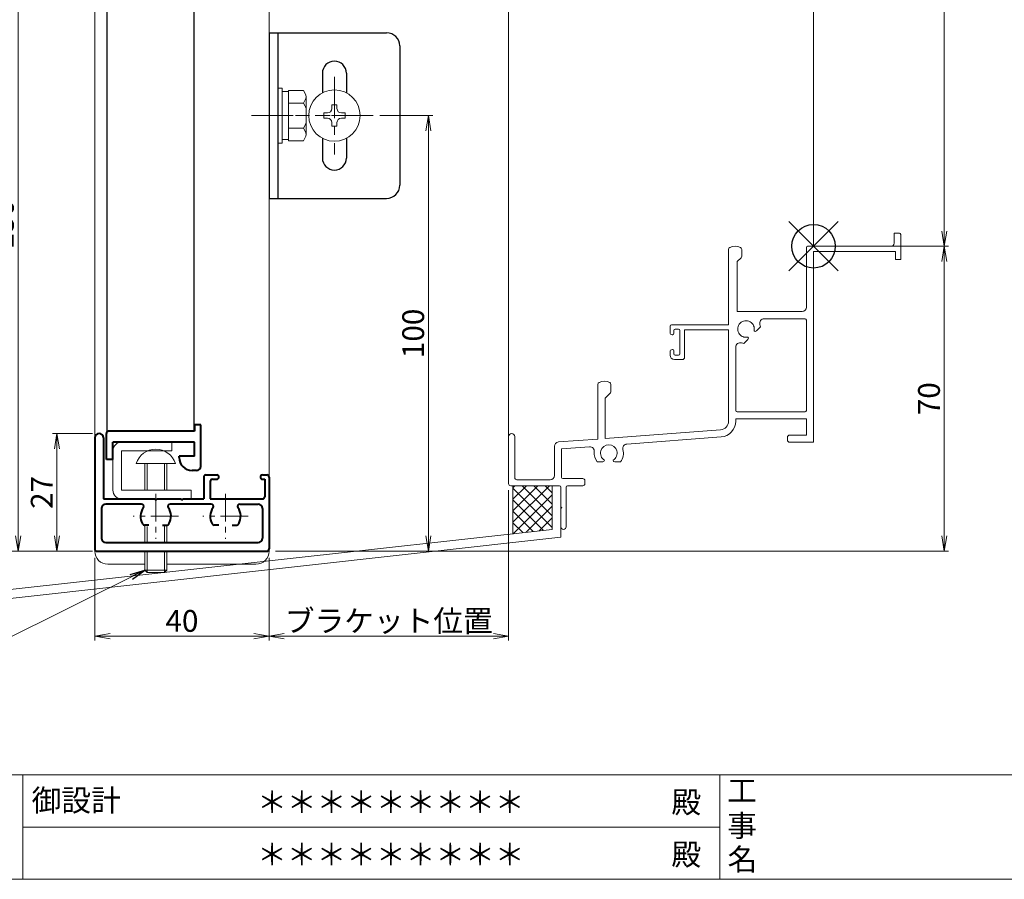
# Model space of a CAD drawing. Units: millimetres. Extents: x 0 to 840, y 0 to 594.
# Drawn here: x 123 to 349, y 20 to 217 of the extents above; entities that cross this region are included whole.
import ezdxf
from ezdxf.enums import TextEntityAlignment as Align

# ---------------------------------------------------------------- set-up
doc = ezdxf.new("R2010")
doc.units = ezdxf.units.MM
doc.header["$MEASUREMENT"] = 0
doc.linetypes.add('CENTER', pattern=[50.8, 31.75, -6.35, 6.35, -6.35])
doc.layers.get('Defpoints').update_dxf_attribs({"color": 252})
for name, color, linetype, lineweight in [('bracket', 141, 'Continuous', 25), ('buhin', 152, 'Continuous', 13), ('center', 2, 'CENTER', 13), ('gaikei', 104, 'Continuous', 13), ('katazai', 7, 'Continuous', 40), ('louver', 122, 'Continuous', 25), ('moji', 7, 'Continuous', 13), ('sassi', 61, 'Continuous', 9), ('sassi_sunpou', 211, 'Continuous', 13), ('sunpou', 201, 'Continuous', 13), ('zuwaku', 7, 'Continuous', 13)]:
    doc.layers.add(name, color=color, linetype=linetype, lineweight=lineweight)
doc.styles.get("Standard").update_dxf_attribs({"font": 'simplex.shx', "bigfont": 'extfont.shx'})
doc.styles.add('style', font='txt')
doc.dimstyles.get("Standard").update_dxf_attribs({"dimtxt": 5, "dimasz": 3.5, "dimexe": 1, "dimexo": 1.5, "dimgap": 1, "dimtad": 1, "dimdec": 8, "dimdsep": 46, "dimtxsty": 'Standard', "dimblk": 'OPEN', "dimcen": 0, "dimclrd": 256, "dimclre": 256, "dimclrt": 256, "dimazin": 2, "dimtfac": 1, "dimtdec": 8, "dimtmove": 0, "dimatfit": 3, "dimldrblk": 'OPEN', "dimfxl": 0, "dimtolj": 1, "dimtzin": 0, "dimlwd": -1, "dimlwe": -1, "dimarcsym": 0})

# ---------------------------------------------------------------- blocks, each defined once
blk = doc.blocks.new('_Open')
at = {"color": 0, "lineweight": -2}
for p, q in [((-1, 0.167), (0, 0)), ((-1, -0.167), (0, 0)), ((0, 0), (-1, 0))]:
    blk.add_line(p, q, dxfattribs=at)
blk = doc.blocks.new('*D12')
at = {"layer": 'Defpoints', "color": 0}
for p in [(305, 497.33), (305, 165.33), (335, 165.33)]:
    blk.add_point(p, dxfattribs=at)
at = {"layer": 'sassi_sunpou'}
for p, q in [((306.5, 497.33), (336, 497.33)), ((335, 493.83), (335, 168.83)), ((306.5, 165.33), (336, 165.33))]:
    blk.add_line(p, q, dxfattribs=at)
at = {"layer": 'sassi_sunpou', "xscale": 3.5, "yscale": 3.5, "zscale": 3.5}
for p, rotation in [((335, 497.33), 90), ((335, 165.33), 270)]:
    blk.add_blockref('_Open', p, dxfattribs=dict(at, rotation=rotation))
at = {"layer": 'sassi_sunpou', "insert": (331.5, 331.33), "char_height": 5, "attachment_point": 5, "rotation": 90}
blk.add_mtext('\\A1;サッシH', dxfattribs=at)
blk = doc.blocks.new('*D14')
at = {"layer": 'Defpoints', "color": 0}
for p in [(235, 110.83), (180, 95.33), (235, 75.82)]:
    blk.add_point(p, dxfattribs=at)
at = {"layer": 'sunpou'}
for p, q in [((235, 109.33), (235, 74.82)), ((180, 93.83), (180, 74.82)), ((183.5, 75.82), (231.5, 75.82))]:
    blk.add_line(p, q, dxfattribs=at)
at = {"layer": 'sunpou', "xscale": 3.5, "yscale": 3.5, "zscale": 3.5, "rotation": 180}
blk.add_blockref('_Open', (180, 75.82), dxfattribs=at)
at = {"layer": 'sunpou', "xscale": 3.5, "yscale": 3.5, "zscale": 3.5}
blk.add_blockref('_Open', (235, 75.82), dxfattribs=at)
at = {"layer": 'sunpou', "insert": (207.5, 79.32), "char_height": 5, "attachment_point": 5}
blk.add_mtext('\\A1;ブラケット位置', dxfattribs=at)
blk = doc.blocks.new('基準点')
at = {"layer": 'Defpoints'}
for p, q in [((-5.66, -5.66), (5.66, 5.66)), ((5.66, -5.66), (-5.66, 5.66))]:
    blk.add_line(p, q, dxfattribs=at)
blk.add_circle((0, 0), 5, dxfattribs=at)
blk = doc.blocks.new('サッシ縦断面_下')
at = {"layer": 'sassi'}
for p, q in [((18.5, 3), (18.5, 0.7)), ((18.5, 3), (19.7, 3)), ((20, 2.7), (20, -3)), ((17.8, 0), (-1.35, 0)), ((-19.5, -18), (-19.5, -0.71)), ((-16.5, -2.29), (-16.5, -0.71)), ((-1.65, -0.3), (-1.65, -14)), ((0, -1.2), (0, -45)), ((18.8, -1.2), (0, -1.2)), ((18.8, -1.2), (18.8, -3)), ((-16.65, -2.65), (-17.5, -3.5)), ((-17.5, -3.5), (-17.5, -15)), ((20, -3), (18.8, -3)), ((-17.5, -15), (-2.65, -15)), ((-32.45, -18), (-19.5, -18)), ((-1.95, -16.65), (-11.36, -16.65)), ((-1.65, -16.95), (-1.65, -37.7)), ((-32.95, -18.5), (-32.95, -19.8)), ((-32.45, -20.3), (-32.35, -20.3)), ((-32.05, -20), (-32.05, -19.3)), ((-31.75, -19), (-31, -19)), ((-30.7, -24.7), (-30.7, -19.3)), ((-29.6, -25.5), (-29.6, -19.2)), ((-19.5, -19.2), (-29.6, -19.2)), ((-19.5, -19.2), (-19.5, -40.14)), ((-13.12, -19.44), (-12.19, -18.51)), ((-15.06, -21.38), (-15.99, -22.31)), ((-32.95, -24.2), (-32.95, -25)), ((-32.35, -23.7), (-32.45, -23.7)), ((-32.05, -24.7), (-32.05, -24)), ((-17.85, -37.7), (-17.85, -23.14)), ((-31.95, -26), (-30.1, -26)), ((-31, -25), (-31.75, -25)), ((-49.5, -44.25), (-49.5, -31.71)), ((-47.85, -34.85), (-46.65, -33.65)), ((-46.5, -33.29), (-46.5, -31.71)), ((-47.85, -44.13), (-47.85, -34.85)), ((-1.95, -38), (-17.55, -38)), ((-17.85, -39.65), (-17.85, -40.14)), ((-17.85, -39.65), (-1.65, -39.65)), ((-1.65, -43.35), (-1.65, -39.65)), ((-21.35, -42.14), (-47.85, -44.13)), ((-70, -43.7), (-70, -54.5)), ((-68.6, -43.7), (-68.6, -53.1)), ((-49.5, -44.25), (-58.57, -44.93)), ((-21.23, -43.78), (-42.87, -45.41)), ((-6, -44.5), (-6, -43.85)), ((-5.5, -43.35), (-1.65, -43.35)), ((-5.5, -45), (0, -45)), ((-59.5, -45.93), (-59.5, -52.6)), ((-57.85, -46.53), (-51.4, -46.05)), ((-57.85, -53.05), (-57.85, -46.53)), ((-48.37, -49.5), (-49.69, -49.5)), ((-44.31, -49.5), (-45.63, -49.5)), ((-68.1, -53.6), (-60.5, -53.6)), ((-57.55, -53.35), (-53, -53.35)), ((-52.5, -54.5), (-52.5, -53.85)), ((-58.3, -55), (-69.5, -55)), ((-58, -59.8), (-58, -55.3)), ((-56.8, -55.3), (-56.8, -64.4)), ((-56.5, -55), (-53, -55)), ((-58, -59.8), (-57.8, -60)), ((-58, -60.2), (-57.8, -60)), ((-58, -64.4), (-58, -60.2))]:
    blk.add_line(p, q, dxfattribs=at)
for centre, radius, start, end in [((19.7, 2.7), 0.3, 0, 90), ((-1.35, -0.3), 0.3, 90, 179.9998), ((17.8, 0.7), 0.7, 270, 0), ((-19, -0.71), 0.5, 113.5983, 180), ((-18, -3), 3, 66.4226, 113.5817), ((-17, -0.71), 0.5, 0, 66.4274), ((-17, -2.29), 0.5, 314.9963, 0), ((-2.65, -14), 1, 270, 0), ((-32.45, -18.5), 0.5, 90, 180), ((-15.5, -19), 1.91, 346.3789, 283.6102), ((-11.36, -17.65), 1, 90, 198.0826), ((-15.5, -19), 3.35, 8.3438, 18.0802), ((-1.95, -16.95), 0.3, 0, 90), ((-32.45, -19.8), 0.5, 180, 270), ((-32.35, -20), 0.3, 270, 0), ((-31.75, -19.3), 0.3, 90, 180), ((-31, -19.3), 0.3, 0, 90), ((-13.38, -19.18), 0.376, 226.2969, 314.9819), ((-16.85, -23.14), 1, 71.9222, 180), ((-15.5, -19), 3.35, 251.9177, 261.6528), ((-15.32, -21.12), 0.376, 314.9836, 43.7279), ((-32.45, -24.2), 0.5, 90, 180), ((-32.35, -24), 0.3, 0, 90), ((-31.75, -24.7), 0.3, 180, 270), ((-31, -24.7), 0.3, 270, 0), ((-31.95, -25), 1, 180, 270), ((-30.1, -25.5), 0.5, 270, 0), ((-49, -31.71), 0.5, 113.5983, 180), ((-48, -34), 3, 66.4226, 113.5817), ((-47, -31.71), 0.5, 0, 66.4274), ((-47, -33.29), 0.5, 314.9963, 0), ((-17.55, -37.7), 0.3, 180, 270), ((-1.95, -37.7), 0.3, 270, 0), ((-21.5, -40.14), 2, 274.2845, 0), ((-21.5, -40.14), 3.65, 274.2887, 0), ((-69.3, -43.7), 0.7, 0, 180), ((-58.5, -45.93), 1, 94.2985, 180), ((-5.5, -43.85), 0.5, 90, 180), ((-5.5, -44.5), 0.5, 180, 270), ((-51.33, -47.04), 1, 353.9873, 94.2985), ((-47, -47.5), 3.35, 173.9885, 216.6561), ((-47, -47.5), 1.91, 301.3831, 238.6105), ((-47, -47.5), 3.35, 323.3439, 14.5902), ((-42.79, -46.4), 1, 94.2844, 194.5936), ((-48.37, -49.12), 0.376, 270, 358.7292), ((-45.63, -49.12), 0.376, 181.2882, 270), ((-68.1, -53.1), 0.5, 180, 270), ((-60.5, -52.6), 1, 270, 0), ((-57.55, -53.05), 0.3, 180, 270), ((-53, -53.85), 0.5, 0, 90), ((-69.5, -54.5), 0.5, 180, 270), ((-58.3, -55.3), 0.3, 0, 90), ((-56.5, -55.3), 0.3, 90, 180), ((-53, -54.5), 0.5, 270, 0), ((-57.4, -64.4), 0.6, 180, 0)]:
    blk.add_arc(centre, radius, start, end, dxfattribs=at)
blk = doc.blocks.new('*D23')
at = {"layer": 'Defpoints', "color": 0}
for p in [(111, 497.33), (140, 497.33), (141, 95.33)]:
    blk.add_point(p, dxfattribs=at)
at = {"layer": 'sunpou'}
for p, q in [((138.5, 497.33), (110, 497.33)), ((111, 98.83), (111, 493.83)), ((139.5, 95.33), (110, 95.33))]:
    blk.add_line(p, q, dxfattribs=at)
at = {"layer": 'sunpou', "xscale": 3.5, "yscale": 3.5, "zscale": 3.5}
for p, rotation in [((111, 497.33), 90), ((111, 95.33), 270)]:
    blk.add_blockref('_Open', p, dxfattribs=dict(at, rotation=rotation))
at = {"layer": 'sunpou', "insert": (107.5, 296.33), "char_height": 5, "attachment_point": 5, "rotation": 90}
blk.add_mtext('\\A1;面格子H=サッシH+70', dxfattribs=at)
blk = doc.blocks.new('*D21')
at = {"layer": 'Defpoints', "color": 0}
for p in [(203.9, 195.33), (216.59, 195.33), (180, 95.33)]:
    blk.add_point(p, dxfattribs=at)
at = {"layer": 'sunpou'}
for p, q in [((205.4, 195.33), (217.59, 195.33)), ((216.59, 98.83), (216.59, 191.83)), ((181.5, 95.33), (217.59, 95.33))]:
    blk.add_line(p, q, dxfattribs=at)
at = {"layer": 'sunpou', "xscale": 3.5, "yscale": 3.5, "zscale": 3.5}
for p, rotation in [((216.59, 195.33), 90), ((216.59, 95.33), 270)]:
    blk.add_blockref('_Open', p, dxfattribs=dict(at, rotation=rotation))
at = {"layer": 'sunpou', "insert": (213.09, 145.33), "char_height": 5, "attachment_point": 5, "rotation": 90}
blk.add_mtext('\\A1;100', dxfattribs=at)
blk = doc.blocks.new('*D24')
at = {"layer": 'Defpoints', "color": 0}
for p in [(305, 165.33), (180, 95.33), (335, 95.33)]:
    blk.add_point(p, dxfattribs=at)
at = {"layer": 'sassi_sunpou'}
for p, q in [((306.5, 165.33), (336, 165.33)), ((335, 161.83), (335, 98.83)), ((181.5, 95.33), (336, 95.33))]:
    blk.add_line(p, q, dxfattribs=at)
at = {"layer": 'sassi_sunpou', "xscale": 3.5, "yscale": 3.5, "zscale": 3.5}
for p, rotation in [((335, 165.33), 90), ((335, 95.33), 270)]:
    blk.add_blockref('_Open', p, dxfattribs=dict(at, rotation=rotation))
at = {"layer": 'sassi_sunpou', "insert": (331.5, 130.33), "char_height": 5, "attachment_point": 5, "rotation": 90}
blk.add_mtext('\\A1;70', dxfattribs=at)
blk = doc.blocks.new('*D25')
at = {"layer": 'Defpoints', "color": 0}
for p in [(140, 95.33), (180, 95.33), (180, 75.82)]:
    blk.add_point(p, dxfattribs=at)
at = {"layer": 'sunpou'}
for p, q in [((140, 93.83), (140, 74.82)), ((180, 93.83), (180, 74.82)), ((143.5, 75.82), (176.5, 75.82))]:
    blk.add_line(p, q, dxfattribs=at)
at = {"layer": 'sunpou', "xscale": 3.5, "yscale": 3.5, "zscale": 3.5, "rotation": 180}
blk.add_blockref('_Open', (140, 75.82), dxfattribs=at)
at = {"layer": 'sunpou', "xscale": 3.5, "yscale": 3.5, "zscale": 3.5}
blk.add_blockref('_Open', (180, 75.82), dxfattribs=at)
at = {"layer": 'sunpou', "insert": (160, 79.32), "char_height": 5, "attachment_point": 5}
blk.add_mtext('\\A1;40', dxfattribs=at)
blk = doc.blocks.new('水切り_40')
at = {"layer": 'sassi'}
h = blk.add_hatch(dxfattribs=at)
h.set_pattern_fill('ANSI37', color=256, scale=15, style=0)
h.set_pattern_definition([(45, (-305, -1014.452), (-1.3258252, 1.3258252), []), (135, (-305, -1014.452), (-1.3258252, -1.3258252), [])])
h.paths.add_polyline_path([(-69, -55), (-69, -66), (-60, -65), (-60, -55)])
for p, q in [((-69, -55), (-69, -66)), ((-60, -55), (-60, -65)), ((-60, -55), (-58.3, -55)), ((-58, -66.79), (-58, -55.3)), ((-195, -80), (-60, -65)), ((-193, -81.79), (-58, -66.79)), ((-195, -80), (-195, -95)), ((-193, -81.79), (-193, -95)), ((-195, -95), (-193, -95))]:
    blk.add_line(p, q, dxfattribs=at)
blk.add_arc((-58.3, -55.3), 0.3, 0, 90, dxfattribs=at)
blk = doc.blocks.new('*D28')
at = {"layer": 'Defpoints', "color": 0}
for p in [(131.32, 122.33), (141, 122.33), (140, 95.33)]:
    blk.add_point(p, dxfattribs=at)
at = {"layer": 'sunpou'}
for p, q in [((139.5, 122.33), (130.32, 122.33)), ((131.32, 98.83), (131.32, 118.83)), ((138.5, 95.33), (130.32, 95.33))]:
    blk.add_line(p, q, dxfattribs=at)
at = {"layer": 'sunpou', "xscale": 3.5, "yscale": 3.5, "zscale": 3.5}
for p, rotation in [((131.32, 122.33), 90), ((131.32, 95.33), 270)]:
    blk.add_blockref('_Open', p, dxfattribs=dict(at, rotation=rotation))
at = {"layer": 'sunpou', "insert": (127.82, 108.83), "char_height": 5, "attachment_point": 5, "rotation": 90}
blk.add_mtext('\\A1;27', dxfattribs=at)
blk = doc.blocks.new('H-24034')
at = {"layer": 'center', "ltscale": 0.2}
for p, q in [((0, 5.2), (0, -5.2)), ((16, 5.2), (16, -5.2)), ((5.2, 0), (-5.2, 0)), ((21.2, 0), (10.8, 0))]:
    blk.add_line(p, q, dxfattribs=at)
at = {"layer": 'katazai'}
for p, q in [((-14, 18), (-14, -7.5)), ((-12, 18), (-12, 4)), ((11.5, 9.5), (14, 9.5)), ((24.5, 9.5), (25.5, 9.5)), ((11, 9), (11, 4)), ((12.5, 8), (12.5, 4)), ((13, 8.5), (14, 8.5)), ((24.5, 8.5), (25, 8.5)), ((25, 8.5), (25, 4.5)), ((26, 9), (26, -7.5)), ((-12, 4), (-0.3, 4)), ((-3.27, 2.8), (-11.5, 2.8)), ((0, 3.7), (-0.3, 4)), ((0, 3.7), (0.3, 4)), ((0.3, 4), (5.7, 4)), ((12.73, 2.8), (3.27, 2.8)), ((6, 3.7), (5.7, 4)), ((6, 3.7), (6.3, 4)), ((6.3, 4), (11, 4)), ((12.5, 4), (24.5, 4)), ((19.27, 2.8), (23.5, 2.8)), ((-12.5, 1.8), (-12.5, -5)), ((24.5, 1.8), (24.5, -5)), ((-1.56, -2), (-2.6, -2)), ((1.56, -2), (2.6, -2)), ((14.44, -2), (13.4, -2)), ((17.56, -2), (18.6, -2)), ((-11.5, -6), (23.5, -6)), ((-13.5, -8), (25.5, -8))]:
    blk.add_line(p, q, dxfattribs=at)
for centre, radius, start, end in [((-13, 18), 1, 0, 180), ((11.5, 9), 0.5, 90, 180), ((14, 9), 0.5, 0, 90), ((24.5, 9), 0.5, 90, 270), ((25.5, 9), 0.5, 0, 90), ((13, 8), 0.5, 90, 180), ((14, 9), 0.5, 270, 0), ((-11.5, 1.8), 1, 90, 180), ((-3.27, 2.3), 0.5, 324.9004, 90), ((3.27, 2.3), 0.5, 90, 215.0996), ((12.73, 2.3), 0.5, 324.9004, 90), ((19.27, 2.3), 0.5, 90, 215.0996), ((23.5, 1.8), 1, 0, 90), ((24.5, 4.5), 0.5, 270, 0), ((0, 0), 3.5, 144.9004, 210), ((0, 0), 3.5, 330, 35.0996), ((16, 0), 3.5, 144.9004, 210), ((16, 0), 3.5, 330, 35.0996), ((-2.6, -1.5), 0.5, 210, 270), ((2.6, -1.5), 0.5, 270, 330), ((13.4, -1.5), 0.5, 210, 270), ((18.6, -1.5), 0.5, 270, 330), ((-11.5, -5), 1, 180, 270), ((23.5, -5), 1, 270, 0), ((-13.5, -7.5), 0.5, 180, 270), ((25.5, -7.5), 0.5, 270, 0)]:
    blk.add_arc(centre, radius, start, end, dxfattribs=at)
blk = doc.blocks.new('S-32802')
at = {"layer": 'katazai'}
for p, q in [((-10.85, 5.5), (-10.85, -4)), ((-9.85, 6.5), (-8.85, 6.5)), ((-9.35, 3.2), (-5.85, 3.2)), ((-9.35, 3.2), (-9.35, 0)), ((-5.85, 3.5), (-5.85, 3.2)), ((9.35, 4), (9.35, 0)), ((9.35, 4), (10.85, 4)), ((10.85, 4), (10.85, -2)), ((-9.35, 0), (9.35, 0)), ((-10.85, -4), (-9.35, -4)), ((-9.35, -2.5), (10.35, -2.5)), ((-9.35, -4), (-9.35, -2.5))]:
    blk.add_line(p, q, dxfattribs=at)
for centre, radius, start, end in [((-9.85, 5.5), 1, 90, 180), ((-8.85, 3.5), 3, 0, 90), ((10.35, -2), 0.5, 270, 0)]:
    blk.add_arc(centre, radius, start, end, dxfattribs=at)
blk = doc.blocks.new('M6upset_v')
at = {"layer": 'buhin'}
for p, q in [((0, -6.299997), (0, 6.299997)), ((0, 6.299997), (1, 6.299997)), ((1, -6.299997), (1, 6.300003)), ((2.5, 5.500003), (1, 5.500003)), ((2.5, 5.499997), (1, 5.499997)), ((2.5, -5.773499), (2.5, 5.773506)), ((5.889957, 5.773506), (2.5, 5.773506)), ((2.798177, 5.773506), (2.5, 5.773506)), ((5.889957, 5.773506), (6.306624, 5.051818)), ((6.221069, 5.200003), (6.306624, 5.051818)), ((5.889957, 2.886755), (2.5, 2.886755)), ((5.889957, 2.886755), (6.306624, 3.608442)), ((5.889957, 2.886755), (6.293885, 2.187131)), ((6.5, -4.330124), (6.5, 4.33013)), ((5.889957, -2.886748), (6.293885, -2.187125)), ((5.889957, -2.886748), (2.5, -2.886748)), ((5.889957, -2.886748), (6.306624, -3.608436)), ((1, -6.299997), (0, -6.299997)), ((2.5, -5.499997), (1, -5.499997)), ((5.889957, -5.773499), (2.5, -5.773499)), ((5.889957, -5.773499), (6.306624, -5.051812))]:
    blk.add_line(p, q, dxfattribs=at)
for centre, radius, start, end in [((5.056624, 4.33013), 1.443376, 330, 30), ((4.961538, 1.417901), 1.538462, 0, 30), ((4.961538, -1.417894), 1.538462, 330, 0), ((5.056624, -4.330124), 1.443376, 330, 30)]:
    blk.add_arc(centre, radius, start, end, dxfattribs=at)
blk = doc.blocks.new('*D59')
at = {"layer": 'Defpoints', "color": 0}
for p in [(176.5, 245.33), (122.4, 95.33), (140, 95.33)]:
    blk.add_point(p, dxfattribs=at)
at = {"layer": 'sunpou'}
for p, q in [((175, 245.33), (121.4, 245.33)), ((122.4, 241.83), (122.4, 98.83)), ((138.5, 95.33), (121.4, 95.33))]:
    blk.add_line(p, q, dxfattribs=at)
at = {"layer": 'sunpou', "xscale": 3.5, "yscale": 3.5, "zscale": 3.5}
for p, rotation in [((122.4, 245.33), 90), ((122.4, 95.33), 270)]:
    blk.add_blockref('_Open', p, dxfattribs=dict(at, rotation=rotation))
at = {"layer": 'sunpou', "insert": (118.9, 170.33), "char_height": 5, "attachment_point": 5, "rotation": 90}
blk.add_mtext('\\A1;150', dxfattribs=at)

msp = doc.modelspace()

# ---------------------------------------------------------------- linework, layer by layer
at = {"layer": 'bracket'}
for p, q in [((179.999998, 214.3324014), (206.999998, 214.3324014)), ((179.999998, 214.3324014), (179.999998, 176.3324014)), ((181.999998, 214.3324014), (181.999998, 176.3324014)), ((209.999998, 211.3324014), (209.999998, 179.3324014)), ((192.249998, 205.0824014), (192.249998, 200.55225059)), ((197.749998, 205.0824014), (197.749998, 200.55225059)), ((192.249998, 190.11255221), (192.249998, 185.5824014)), ((197.749998, 190.11255221), (197.749998, 185.5824014)), ((179.999998, 176.3324014), (206.999998, 176.3324014))]:
    msp.add_line(p, q, dxfattribs=at)
for centre, radius, start, end in [((206.999998, 211.3324014), 3, 0, 90), ((194.999998, 205.0824014), 2.75, 0, 180), ((194.999998, 185.5824014), 2.75, 180, 0), ((206.999998, 179.3324014), 3, 270, 0)]:
    msp.add_arc(centre, radius, start, end, dxfattribs=at)
at = {"layer": 'buhin'}
for p, q in [((194.399998, 197.7824014), (195.599998, 197.7824014)), ((194.399998, 197.7824014), (194.399998, 196.9324014)), ((195.599998, 197.7824014), (195.599998, 196.9324014)), ((192.549998, 195.9324014), (193.399998, 195.9324014)), ((192.549998, 195.9324014), (192.549998, 194.7324014)), ((192.549998, 194.7324014), (193.399998, 194.7324014)), ((196.599998, 195.9324014), (197.449998, 195.9324014)), ((196.599998, 194.7324014), (197.449998, 194.7324014)), ((197.449998, 195.9324014), (197.449998, 194.7324014)), ((194.399998, 193.7324014), (194.399998, 192.8824014)), ((194.399998, 192.8824014), (195.599998, 192.8824014)), ((195.599998, 193.7324014), (195.599998, 192.8824014)), ((157.649998, 120.3603344), (146.149998, 120.3603344)), ((157.649998, 118.3603344), (157.649998, 120.3603344)), ((144.149998, 109.3324014), (144.149998, 118.2671574)), ((157.649998, 118.3603344), (146.149998, 118.3603344)), ((146.149998, 109.3324014), (146.149998, 118.3603344)), ((149.499998, 115.44351251), (158.499998, 115.44351251)), ((151.499998, 115.44351251), (151.499998, 109.3324014)), ((151.999998, 115.44351251), (151.999998, 109.3324014)), ((155.999998, 115.44351251), (155.999998, 109.3324014)), ((156.499998, 115.44351251), (156.499998, 109.3324014)), ((162.149998, 109.3324014), (146.149998, 109.3324014)), ((162.149998, 107.3324014), (162.149998, 109.3324014)), ((162.149998, 107.3324014), (146.149998, 107.3324014)), ((151.499998, 101.04250345), (151.499998, 97.3324014)), ((151.999998, 101.0324014), (151.999998, 97.3324014)), ((155.999998, 101.0324014), (155.999998, 97.3324014)), ((156.499998, 101.04250345), (156.499998, 97.3324014)), ((139.999998, 95.3324014), (179.999998, 95.3324014)), ((151.499998, 95.3324014), (151.499998, 90.94351251)), ((151.999998, 95.3324014), (151.999998, 90.44351251)), ((155.999998, 95.3324014), (155.999998, 90.44351251)), ((156.499998, 95.3324014), (156.499998, 90.94351251)), ((142.999998, 92.3324014), (151.499998, 92.3324014)), ((151.499998, 90.94351251), (151.999998, 90.44351251)), ((151.499998, 90.94351251), (156.499998, 90.94351251)), ((151.999998, 90.44351251), (155.999998, 90.44351251)), ((155.999998, 90.44351251), (156.499998, 90.94351251)), ((156.499998, 92.3324014), (176.999998, 92.3324014))]:
    msp.add_line(p, q, dxfattribs=at)
msp.add_circle((194.999998, 195.3324014), 5.89994284, dxfattribs=at)
for centre, radius, start, end in [((193.399998, 196.9324014), 1, 270, 0), ((196.599998, 196.9324014), 1, 180, 270), ((193.399998, 193.7324014), 1, 0, 90), ((196.599998, 193.7324014), 1, 90, 180), ((146.149998, 118.3603344), 2, 90, 180), ((153.999998, 114.02533051), 4.718182, 17.492325, 162.507675), ((146.149998, 109.3324014), 2, 180, 270), ((142.999998, 95.3324014), 3, 180, 270), ((176.999998, 95.3324014), 3, 270, 0)]:
    msp.add_arc(centre, radius, start, end, dxfattribs=at)
at = {"layer": 'center', "ltscale": 0.3}
for p, q in [((194.999998, 204.23234424), (194.999998, 186.43245855)), ((175.986919, 195.3324014), (194.023143, 195.3324014)), ((203.89994084, 195.3324014), (186.10005516, 195.3324014))]:
    msp.add_line(p, q, dxfattribs=at)
at = {"layer": 'gaikei'}
for p, q in [((139.999998, 95.3324014), (139.999998, 255.3323884)), ((179.999998, 255.33518974), (179.999998, 95.3324014))]:
    msp.add_line(p, q, dxfattribs=at)
at = {"layer": 'louver'}
for p, q in [((142.749998, 255.3323884), (142.749998, 122.48450014)), ((162.749998, 255.2916344), (162.749998, 122.8603344))]:
    msp.add_line(p, q, dxfattribs=at)
at = {"layer": 'sassi'}
for p, q in [((304.999998, 165.3324014), (304.999998, 255.33518974)), ((234.999998, 121.6323424), (234.999998, 234.2916394))]:
    msp.add_line(p, q, dxfattribs=at)
at = {"layer": 'zuwaku'}
for p, q in [((20, 44), (820, 44)), ((123.5, 44), (123.5, 20)), ((283.5, 44), (283.5, 20)), ((123.5, 32), (283.5, 32))]:
    msp.add_line(p, q, dxfattribs=at)
msp.add_lwpolyline([(20, 574), (820, 574), (820, 20), (20, 20)], close=True, dxfattribs=at)

# ---------------------------------------------------------------- block references
at = {"layer": 'Defpoints'}
msp.add_blockref('基準点', (304.999998, 165.3324014), dxfattribs=at)
at = {"layer": 'sunpou'}
for name, p in [('M6upset_v', (181.999998, 195.3324014)), ('サッシ縦断面_下', (304.999998, 165.3324014)), ('H-24034', (153.999998, 103.3324014)), ('水切り_40', (304.999998, 165.3324014))]:
    msp.add_blockref(name, p, dxfattribs=at)
at = {"layer": 'sunpou', "rotation": 180}
msp.add_blockref('S-32802', (153.499998, 120.3603344), dxfattribs=at)

# ---------------------------------------------------------------- texts
at = {"layer": 'moji', "style": 'style'}
for p in [(207.96852946, 37.71909578), (207.96852946, 25.71909578)]:
    msp.add_text('＊＊＊＊＊＊＊＊＊', height=5, dxfattribs=at).set_placement(p, align=Align.MIDDLE_CENTER)
at = {"layer": 'zuwaku', "style": 'style'}
for s, p in [('御設計', (125.50064754, 35.62061854)), ('工', (285.16411497, 37.86904957)), ('事', (285.16411497, 29.81400782)), ('名', (285.26433657, 22.08729798))]:
    msp.add_text(s, height=5, dxfattribs=at).set_placement(p)
for p in [(275.77460742, 37.71909578), (275.77460742, 25.71909578)]:
    msp.add_text('殿', height=5, dxfattribs=at).set_placement(p, align=Align.MIDDLE_CENTER)

# ---------------------------------------------------------------- dimensions: what is measured, and where the dimension line sits
at = {"layer": 'sassi_sunpou'}
dim = msp.add_linear_dim(base=(334.999998, 165.3324014), p1=(304.999998, 497.3324014), p2=(304.999998, 165.3324014), angle=90, text='サッシH', dimstyle='Standard', override={"dimtxt": 5}, dxfattribs=at)
dim.commit()
dim.dimension.update_dxf_attribs({"geometry": '*D12', "text_midpoint": (331.499998, 331.3324014)})
dim = msp.add_linear_dim(base=(334.999998, 95.3324013966), p1=(304.999998, 165.3324013966), p2=(179.999998, 95.3324013966), angle=90, dimstyle='Standard', override={"dimtmove": 1}, dxfattribs=at)
dim.commit()
dim.dimension.update_dxf_attribs({"geometry": '*D24', "text_midpoint": (331.499998, 130.3324013966)})
at = {"layer": 'sunpou'}
dim = msp.add_linear_dim(base=(110.999998, 497.3324014), p1=(140.999998, 95.3324014), p2=(139.999998, 497.3324014), angle=90, text='面格子H=サッシH+70', dimstyle='Standard', override={"dimtxt": 5}, dxfattribs=at)
dim.commit()
dim.dimension.update_dxf_attribs({"geometry": '*D23', "text_midpoint": (107.499998, 296.3324014)})
for base, p1, p2, picture, middle in [((122.3993653411, 95.3324013966), (176.499998, 245.3324013966), (139.999998, 95.3324013966), '*D59', (118.8993653411, 170.3324013966)), ((216.5921419347, 195.3324013966), (179.999998, 95.3324013966), (203.8999408432, 195.3324013966), '*D21', (213.0921419347, 145.3324013966)), ((131.3181602516, 122.3324013966), (139.999998, 95.3324013966), (140.999998, 122.3324013966), '*D28', (127.8181602516, 108.8324013966))]:
    dim = msp.add_linear_dim(base=base, p1=p1, p2=p2, angle=90, dimstyle='Standard', dxfattribs=at)
    dim.commit()
    dim.dimension.update_dxf_attribs({"geometry": picture, "text_midpoint": middle})
dim = msp.add_linear_dim(base=(234.999998, 75.82139723), p1=(179.999998, 95.3324014), p2=(234.999998, 110.83240105), text='ブラケット位置', dimstyle='Standard', dxfattribs=at)
dim.commit()
dim.dimension.update_dxf_attribs({"geometry": '*D14', "text_midpoint": (207.499998, 79.32139723)})
dim = msp.add_linear_dim(base=(179.999998, 75.821397235), p1=(139.999998, 95.3324013966), p2=(179.999998, 95.3324013966), dimstyle='Standard', dxfattribs=at)
dim.commit()
dim.dimension.update_dxf_attribs({"geometry": '*D25', "text_midpoint": (159.999998, 79.321397235)})

# ---------------------------------------------------------------- leaders
at = {"layer": 'sunpou', "annotation_type": 0, "has_hookline": 1, "hookline_direction": 1, "text_width": 72.57142857}
msp.add_leader([(151.499998, 90.97254438), (103.99175412, 67.38037986), (100.49175412, 67.38037986)], dimstyle='Standard', override={"dimgap": 1, "dimtad": 1}, dxfattribs=at)

doc.saveas('drawing.dxf')
